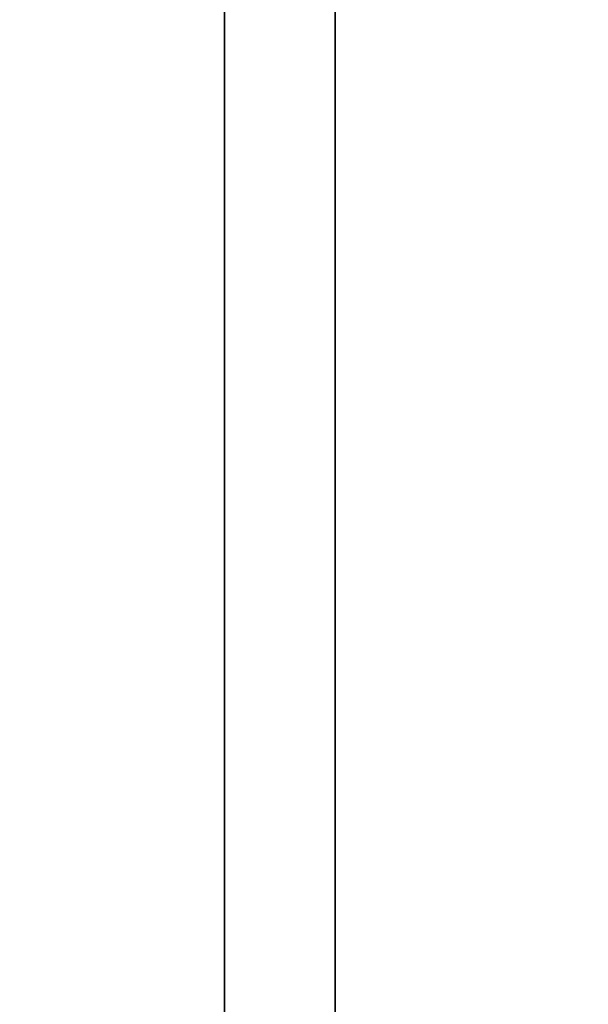
# Model space of a CAD drawing. Units: millimetres. Extents: x -448 to 177, y 1018 to 1268.
# Drawn here: x -446 to -444, y 1160 to 1163 of the extents above; entities that cross this region are included whole.
import ezdxf

# ---------------------------------------------------------------- set-up
doc = ezdxf.new("R2010")
doc.units = ezdxf.units.MM
doc.header["$MEASUREMENT"] = 0
doc.layers.get('0').update_dxf_attribs({"color": 8, "linetype": 'CONTINUOUS'})

# ---------------------------------------------------------------- blocks, each defined once
blk = doc.blocks.new('sgBrepBlock__597287488')
at = {"color": 0, "invisible_edges": 15}
for points in [[(-354.9617, 113.8693, 232.064), (-122.1117, 113.8693, 232.064), (-122.1117, 104.6547, 228.4942)], [(-354.9617, 104.6547, 228.4942), (-354.9617, 113.8693, 232.064), (-122.1117, 104.6547, 228.4942)]]:
    blk.add_3dface(points, dxfattribs=at)
blk = doc.blocks.new('sgBrepBlock__597288016')
at = {"color": 0}
blk.add_polyline3d([(-351.9617, 99.6882, 384.5521), (-351.9617, 106.1061, 383.7574), (-351.9617, 112.463, 382.5691), (-351.9617, 118.7346, 380.9917), (-351.9617, 124.8973, 379.0312), (-351.9617, 130.9275, 376.6951), (-351.9617, 136.8025, 373.9921), (-351.9617, 142.5, 370.9327), (-351.9617, 147.9983, 367.5283), (-351.9617, 153.2766, 363.7918), (-351.9617, 158.3149, 359.7375), (-351.9617, 163.0941, 355.3808), (-351.9617, 167.5959, 350.738), (-351.9617, 171.8035, 345.827), (-351.9617, 175.7007, 340.6663), (-351.9617, 179.2728, 335.2754), (-351.9617, 182.5063, 329.6748), (-351.9617, 185.3889, 323.8858), (-351.9617, 187.9096, 317.9304), (-351.9617, 190.0589, 311.831), (-351.9617, 191.8287, 305.6109), (-351.9617, 193.2122, 299.2937), (-351.9617, 194.2042, 292.9033), (-351.9617, 195, 280)], dxfattribs=at)
at = {"color": 0, "invisible_edges": 15}
for points in [[(-338.9617, 99.6882, 384.5521), (-351.9617, 118.7346, 380.9917), (-351.9617, 99.6882, 384.5521)], [(-338.9617, 99.6882, 384.5521), (-338.9617, 118.7346, 380.9917), (-351.9617, 118.7346, 380.9917)]]:
    blk.add_3dface(points, dxfattribs=at)
blk = doc.blocks.new('sgBrepBlock__597288544')
at = {"color": 0}
blk.add_polyline3d([(-351.9617, 96.8279, 353.6843), (-351.9617, 101.351, 353.1242), (-351.9617, 105.831, 352.2868), (-351.9617, 110.2511, 351.1751), (-351.9617, 114.5943, 349.7934), (-351.9617, 118.8442, 348.147), (-351.9617, 122.9846, 346.2421), (-351.9617, 127, 344.0859), (-351.9617, 130.875, 341.6866), (-351.9617, 134.595, 339.0533), (-351.9617, 138.1458, 336.196), (-351.9617, 141.5139, 333.1255), (-351.9617, 144.6867, 329.8535), (-351.9617, 147.652, 326.3924), (-351.9617, 150.3986, 322.7553), (-351.9617, 152.9161, 318.956), (-351.9617, 155.1949, 315.0089), (-351.9617, 157.2264, 310.9291), (-351.9617, 159.0029, 306.7319), (-351.9617, 160.5177, 302.4333), (-351.9617, 161.765, 298.0496), (-351.9617, 162.74, 293.5975), (-351.9617, 163.4391, 289.0937), (-351.9617, 164, 280)], dxfattribs=at)
blk.add_spline([(-352.3367, 164, 280), (-352.3367, 163.8596, 284.5555), (-352.3367, 163.4391, 289.0937), (-352.3367, 162.74, 293.5975), (-352.3367, 161.765, 298.0496), (-352.3367, 160.5177, 302.4333), (-352.3367, 159.0029, 306.7319), (-352.3367, 157.2264, 310.9291), (-352.3367, 155.1949, 315.0089), (-352.3367, 152.9161, 318.956), (-352.3367, 150.3986, 322.7553), (-352.3367, 147.652, 326.3924), (-352.3367, 144.6867, 329.8535), (-352.3367, 141.5139, 333.1255), (-352.3367, 138.1458, 336.196), (-352.3367, 134.595, 339.0533), (-352.3367, 130.875, 341.6866), (-352.3367, 127, 344.0859), (-352.3367, 122.9846, 346.2421), (-352.3367, 118.8442, 348.147), (-352.3367, 114.5943, 349.7934), (-352.3367, 110.2511, 351.1751), (-352.3367, 105.831, 352.2868), (-352.3367, 101.351, 353.1242), (-352.3367, 96.8279, 353.6843), (-352.3367, 92.2788, 353.9649), (-352.3367, 87.7212, 353.9649), (-352.3367, 83.1721, 353.6843), (-352.3367, 78.649, 353.1242), (-352.3367, 74.169, 352.2868), (-352.3367, 69.7489, 351.1751), (-352.3367, 65.4057, 349.7934), (-352.3367, 61.1558, 348.147), (-352.3367, 57.0154, 346.2421), (-352.3367, 53, 344.0859), (-352.3367, 49.125, 341.6866), (-352.3367, 45.405, 339.0533), (-352.3367, 41.8542, 336.196), (-352.3367, 38.4861, 333.1255), (-352.3367, 35.3133, 329.8535), (-352.3367, 32.348, 326.3924), (-352.3367, 29.6014, 322.7553), (-352.3367, 27.0839, 318.956), (-352.3367, 24.8051, 315.0089), (-352.3367, 22.7736, 310.9291), (-352.3367, 20.9971, 306.7319), (-352.3367, 19.4823, 302.4333), (-352.3367, 18.235, 298.0496), (-352.3367, 17.26, 293.5975), (-352.3367, 16.5609, 289.0937), (-352.3367, 16, 280)], degree=3, dxfattribs=at)
at = {"color": 0, "invisible_edges": 15}
for points in [[(-351.9617, 110.2511, 351.1751), (-354.9617, 122.9846, 346.2421), (-354.9617, 110.2511, 351.1751)], [(-351.9617, 110.2511, 351.1751), (-351.9617, 122.9846, 346.2421), (-354.9617, 122.9846, 346.2421)], [(-351.9617, 96.8279, 353.6843), (-354.9617, 110.2511, 351.1751), (-354.9617, 96.8279, 353.6843)], [(-351.9617, 96.8279, 353.6843), (-351.9617, 110.2511, 351.1751), (-354.9617, 110.2511, 351.1751)]]:
    blk.add_3dface(points, dxfattribs=at)
blk = doc.blocks.new('sgBrepBlock__597288896')
at = {"color": 0, "invisible_edges": 15}
for points in [[(-354.9617, 104.6547, -331.5058), (-354.9617, 113.8693, -327.936), (-267.4117, 113.6263, -328.0562)], [(-354.9617, 104.6547, -331.5058), (-267.4117, 113.6263, -328.0562), (-267.4117, 104.4981, -331.55)]]:
    blk.add_3dface(points, dxfattribs=at)
blk = doc.blocks.new('sgBrepBlock__597289424')
at = {"color": 0}
blk.add_polyline3d([(-351.9617, 99.6882, -175.4479), (-351.9617, 106.1061, -176.2426), (-351.9617, 112.463, -177.4309), (-351.9617, 118.7346, -179.0083), (-351.9617, 124.8973, -180.9688), (-351.9617, 130.9275, -183.3049), (-351.9617, 136.8025, -186.0079), (-351.9617, 142.5, -189.0673), (-351.9617, 147.9983, -192.4717), (-351.9617, 153.2766, -196.2082), (-351.9617, 158.3149, -200.2625), (-351.9617, 163.0941, -204.6192), (-351.9617, 167.5959, -209.262), (-351.9617, 171.8035, -214.173), (-351.9617, 175.7007, -219.3337), (-351.9617, 179.2728, -224.7246), (-351.9617, 182.5063, -230.3252), (-351.9617, 185.3889, -236.1142), (-351.9617, 187.9096, -242.0696), (-351.9617, 190.0589, -248.169), (-351.9617, 191.8287, -254.3891), (-351.9617, 193.2122, -260.7063), (-351.9617, 194.2042, -267.0967), (-351.9617, 195, -280)], dxfattribs=at)
at = {"color": 0, "invisible_edges": 15}
for points in [[(-338.9617, 99.6882, -175.4479), (-351.9617, 118.7346, -179.0083), (-351.9617, 99.6882, -175.4479)], [(-338.9617, 99.6882, -175.4479), (-338.9617, 118.7346, -179.0083), (-351.9617, 118.7346, -179.0083)]]:
    blk.add_3dface(points, dxfattribs=at)
blk = doc.blocks.new('sgBrepBlock__597289952')
at = {"color": 0}
blk.add_polyline3d([(-351.9617, 96.8279, -206.3157), (-351.9617, 101.351, -206.8758), (-351.9617, 105.831, -207.7132), (-351.9617, 110.2511, -208.8249), (-351.9617, 114.5943, -210.2066), (-351.9617, 118.8442, -211.853), (-351.9617, 122.9846, -213.7579), (-351.9617, 127, -215.9141), (-351.9617, 130.875, -218.3134), (-351.9617, 134.595, -220.9467), (-351.9617, 138.1458, -223.804), (-351.9617, 141.5139, -226.8745), (-351.9617, 144.6867, -230.1465), (-351.9617, 147.652, -233.6076), (-351.9617, 150.3986, -237.2447), (-351.9617, 152.9161, -241.044), (-351.9617, 155.1949, -244.9911), (-351.9617, 157.2264, -249.0709), (-351.9617, 159.0029, -253.2681), (-351.9617, 160.5177, -257.5667), (-351.9617, 161.765, -261.9504), (-351.9617, 162.74, -266.4025), (-351.9617, 163.4391, -270.9063), (-351.9617, 164, -280)], dxfattribs=at)
blk.add_spline([(-352.3367, 164, -280), (-352.3367, 163.8596, -275.4445), (-352.3367, 163.4391, -270.9063), (-352.3367, 162.74, -266.4025), (-352.3367, 161.765, -261.9504), (-352.3367, 160.5177, -257.5667), (-352.3367, 159.0029, -253.2681), (-352.3367, 157.2264, -249.0709), (-352.3367, 155.1949, -244.9911), (-352.3367, 152.9161, -241.044), (-352.3367, 150.3986, -237.2447), (-352.3367, 147.652, -233.6076), (-352.3367, 144.6867, -230.1465), (-352.3367, 141.5139, -226.8745), (-352.3367, 138.1458, -223.804), (-352.3367, 134.595, -220.9467), (-352.3367, 130.875, -218.3134), (-352.3367, 127, -215.9141), (-352.3367, 122.9846, -213.7579), (-352.3367, 118.8442, -211.853), (-352.3367, 114.5943, -210.2066), (-352.3367, 110.2511, -208.8249), (-352.3367, 105.831, -207.7132), (-352.3367, 101.351, -206.8758), (-352.3367, 96.8279, -206.3157), (-352.3367, 92.2788, -206.0351), (-352.3367, 87.7212, -206.0351), (-352.3367, 83.1721, -206.3157), (-352.3367, 78.649, -206.8758), (-352.3367, 74.169, -207.7132), (-352.3367, 69.7489, -208.8249), (-352.3367, 65.4057, -210.2066), (-352.3367, 61.1558, -211.853), (-352.3367, 57.0154, -213.7579), (-352.3367, 53, -215.9141), (-352.3367, 49.125, -218.3134), (-352.3367, 45.405, -220.9467), (-352.3367, 41.8542, -223.804), (-352.3367, 38.4861, -226.8745), (-352.3367, 35.3133, -230.1465), (-352.3367, 32.348, -233.6076), (-352.3367, 29.6014, -237.2447), (-352.3367, 27.0839, -241.044), (-352.3367, 24.8051, -244.9911), (-352.3367, 22.7736, -249.0709), (-352.3367, 20.9971, -253.2681), (-352.3367, 19.4823, -257.5667), (-352.3367, 18.235, -261.9504), (-352.3367, 17.26, -266.4025), (-352.3367, 16.5609, -270.9063), (-352.3367, 16, -280)], degree=3, dxfattribs=at)
at = {"color": 0, "invisible_edges": 15}
for points in [[(-351.9617, 110.2511, -208.8249), (-354.9617, 122.9846, -213.7579), (-354.9617, 110.2511, -208.8249)], [(-351.9617, 110.2511, -208.8249), (-351.9617, 122.9846, -213.7579), (-354.9617, 122.9846, -213.7579)], [(-351.9617, 96.8279, -206.3157), (-354.9617, 110.2511, -208.8249), (-354.9617, 96.8279, -206.3157)], [(-351.9617, 96.8279, -206.3157), (-351.9617, 110.2511, -208.8249), (-354.9617, 110.2511, -208.8249)]]:
    blk.add_3dface(points, dxfattribs=at)
blk = doc.blocks.new('sgBrepBlock__597300688')
at = {"color": 0}
blk.add_polyline3d([(-351.9617, 130.875, -341.6866), (-351.9617, 127, -344.0859), (-351.9617, 122.9846, -346.2421), (-351.9617, 118.8442, -348.147), (-351.9617, 114.5943, -349.7934), (-351.9617, 110.2511, -351.1751), (-351.9617, 105.831, -352.2868), (-351.9617, 101.351, -353.1242), (-351.9617, 96.8279, -353.6843)], dxfattribs=at)
blk.add_spline([(-352.3367, 16, -280), (-352.3367, 16.1404, -284.5555), (-352.3367, 16.5609, -289.0937), (-352.3367, 17.26, -293.5975), (-352.3367, 18.235, -298.0496), (-352.3367, 19.4823, -302.4333), (-352.3367, 20.9971, -306.7319), (-352.3367, 22.7736, -310.9291), (-352.3367, 24.8051, -315.0089), (-352.3367, 27.0839, -318.956), (-352.3367, 29.6014, -322.7553), (-352.3367, 32.348, -326.3924), (-352.3367, 35.3133, -329.8535), (-352.3367, 38.4861, -333.1255), (-352.3367, 41.8542, -336.196), (-352.3367, 45.405, -339.0533), (-352.3367, 49.125, -341.6866), (-352.3367, 53, -344.0859), (-352.3367, 57.0154, -346.2421), (-352.3367, 61.1558, -348.147), (-352.3367, 65.4057, -349.7934), (-352.3367, 69.7489, -351.1751), (-352.3367, 74.169, -352.2868), (-352.3367, 78.649, -353.1242), (-352.3367, 83.1721, -353.6843), (-352.3367, 87.7212, -353.9649), (-352.3367, 92.2788, -353.9649), (-352.3367, 96.8279, -353.6843), (-352.3367, 101.351, -353.1242), (-352.3367, 105.831, -352.2868), (-352.3367, 110.2511, -351.1751), (-352.3367, 114.5943, -349.7934), (-352.3367, 118.8442, -348.147), (-352.3367, 122.9846, -346.2421), (-352.3367, 127, -344.0859), (-352.3367, 130.875, -341.6866), (-352.3367, 134.595, -339.0533), (-352.3367, 138.1458, -336.196), (-352.3367, 141.5139, -333.1255), (-352.3367, 144.6867, -329.8535), (-352.3367, 147.652, -326.3924), (-352.3367, 150.3986, -322.7553), (-352.3367, 152.9161, -318.956), (-352.3367, 155.1949, -315.0089), (-352.3367, 157.2264, -310.9291), (-352.3367, 159.0029, -306.7319), (-352.3367, 160.5177, -302.4333), (-352.3367, 161.765, -298.0496), (-352.3367, 162.74, -293.5975), (-352.3367, 163.4391, -289.0937), (-352.3367, 164, -280)], degree=3, dxfattribs=at)
at = {"color": 0, "invisible_edges": 15}
for points in [[(-351.9617, 110.2511, -351.1751), (-354.9617, 110.2511, -351.1751), (-354.9617, 122.9846, -346.2421)], [(-351.9617, 122.9846, -346.2421), (-351.9617, 110.2511, -351.1751), (-354.9617, 122.9846, -346.2421)], [(-351.9617, 96.8279, -353.6843), (-354.9617, 96.8279, -353.6843), (-354.9617, 110.2511, -351.1751)], [(-351.9617, 110.2511, -351.1751), (-351.9617, 96.8279, -353.6843), (-354.9617, 110.2511, -351.1751)]]:
    blk.add_3dface(points, dxfattribs=at)
blk = doc.blocks.new('sgBrepBlock__597301216')
at = {"color": 0}
blk.add_polyline3d([(-351.9617, 171.8035, -345.827), (-351.9617, 167.5959, -350.738), (-351.9617, 163.0941, -355.3808), (-351.9617, 158.3149, -359.7375), (-351.9617, 153.2766, -363.7918), (-351.9617, 147.9983, -367.5283), (-351.9617, 142.5, -370.9327), (-351.9617, 136.8025, -373.9921), (-351.9617, 130.9275, -376.6951), (-351.9617, 124.8973, -379.0312), (-351.9617, 118.7346, -380.9917), (-351.9617, 112.463, -382.5691), (-351.9617, 106.1061, -383.7574), (-351.9617, 99.6882, -384.5521)], dxfattribs=at)
at = {"color": 0, "invisible_edges": 15}
for points in [[(-338.9617, 99.6882, -384.5521), (-351.9617, 99.6882, -384.5521), (-351.9617, 118.7346, -380.9917)], [(-338.9617, 118.7346, -380.9917), (-338.9617, 99.6882, -384.5521), (-351.9617, 118.7346, -380.9917)]]:
    blk.add_3dface(points, dxfattribs=at)
blk = doc.blocks.new('sgBrepBlock__597301568')
at = {"color": 0}
for points in [[(-351.9617, 171.8035, -345.827), (-351.9617, 167.5959, -350.738), (-351.9617, 163.0941, -355.3808), (-351.9617, 158.3149, -359.7375), (-351.9617, 153.2766, -363.7918), (-351.9617, 147.9983, -367.5283), (-351.9617, 142.5, -370.9327), (-351.9617, 136.8025, -373.9921), (-351.9617, 130.9275, -376.6951), (-351.9617, 124.8973, -379.0312), (-351.9617, 118.7346, -380.9917), (-351.9617, 112.463, -382.5691), (-351.9617, 106.1061, -383.7574), (-351.9617, 99.6882, -384.5521)], [(-351.9617, 99.6882, -175.4479), (-351.9617, 106.1061, -176.2426), (-351.9617, 112.463, -177.4309), (-351.9617, 118.7346, -179.0083), (-351.9617, 124.8973, -180.9688), (-351.9617, 130.9275, -183.3049), (-351.9617, 136.8025, -186.0079), (-351.9617, 142.5, -189.0673), (-351.9617, 147.9983, -192.4717), (-351.9617, 153.2766, -196.2082), (-351.9617, 158.3149, -200.2625), (-351.9617, 163.0941, -204.6192), (-351.9617, 167.5959, -209.262), (-351.9617, 171.8035, -214.173), (-351.9617, 175.7007, -219.3337), (-351.9617, 179.2728, -224.7246), (-351.9617, 182.5063, -230.3252), (-351.9617, 185.3889, -236.1142), (-351.9617, 187.9096, -242.0696), (-351.9617, 190.0589, -248.169), (-351.9617, 191.8287, -254.3891), (-351.9617, 193.2122, -260.7063), (-351.9617, 194.2042, -267.0967), (-351.9617, 195, -280)], [(-351.9617, 130.875, -341.6866), (-351.9617, 127, -344.0859), (-351.9617, 122.9846, -346.2421), (-351.9617, 118.8442, -348.147), (-351.9617, 114.5943, -349.7934), (-351.9617, 110.2511, -351.1751), (-351.9617, 105.831, -352.2868), (-351.9617, 101.351, -353.1242), (-351.9617, 96.8279, -353.6843)], [(-351.9617, 96.8279, -206.3157), (-351.9617, 101.351, -206.8758), (-351.9617, 105.831, -207.7132), (-351.9617, 110.2511, -208.8249), (-351.9617, 114.5943, -210.2066), (-351.9617, 118.8442, -211.853), (-351.9617, 122.9846, -213.7579), (-351.9617, 127, -215.9141), (-351.9617, 130.875, -218.3134), (-351.9617, 134.595, -220.9467), (-351.9617, 138.1458, -223.804), (-351.9617, 141.5139, -226.8745), (-351.9617, 144.6867, -230.1465), (-351.9617, 147.652, -233.6076), (-351.9617, 150.3986, -237.2447), (-351.9617, 152.9161, -241.044), (-351.9617, 155.1949, -244.9911), (-351.9617, 157.2264, -249.0709), (-351.9617, 159.0029, -253.2681), (-351.9617, 160.5177, -257.5667), (-351.9617, 161.765, -261.9504), (-351.9617, 162.74, -266.4025), (-351.9617, 163.4391, -270.9063), (-351.9617, 164, -280)]]:
    blk.add_polyline3d(points, dxfattribs=at)
at = {"color": 0, "invisible_edges": 15}
for points in [[(-351.9617, 110.2511, -351.1751), (-351.9617, 122.9846, -346.2421), (-351.9617, 118.7346, -380.9917)], [(-351.9617, 118.7346, -179.0083), (-351.9617, 122.9846, -213.7579), (-351.9617, 110.2511, -208.8249)], [(-351.9617, 110.2511, -351.1751), (-351.9617, 118.7346, -380.9917), (-351.9617, 99.6882, -384.5521)], [(-351.9617, 99.6882, -175.4479), (-351.9617, 118.7346, -179.0083), (-351.9617, 110.2511, -208.8249)], [(-351.9617, 96.8279, -353.6843), (-351.9617, 110.2511, -351.1751), (-351.9617, 99.6882, -384.5521)], [(-351.9617, 99.6882, -175.4479), (-351.9617, 110.2511, -208.8249), (-351.9617, 96.8279, -206.3157)]]:
    blk.add_3dface(points, dxfattribs=at)
blk = doc.blocks.new('sgBrepBlock__597301920')
at = {"color": 0, "invisible_edges": 15}
for points in [[(-354.9617, 104.6547, -228.4942), (-122.1117, 104.6547, -228.4942), (-122.1117, 113.8693, -232.064)], [(-354.9617, 113.8693, -232.064), (-354.9617, 104.6547, -228.4942), (-122.1117, 113.8693, -232.064)]]:
    blk.add_3dface(points, dxfattribs=at)
blk = doc.blocks.new('sgBrepBlock__597302624')
at = {"color": 0}
blk.add_polyline3d([(-351.9617, 130.875, 218.3134), (-351.9617, 127, 215.9141), (-351.9617, 122.9846, 213.7579), (-351.9617, 118.8442, 211.853), (-351.9617, 114.5943, 210.2066), (-351.9617, 110.2511, 208.8249), (-351.9617, 105.831, 207.7132), (-351.9617, 101.351, 206.8758), (-351.9617, 96.8279, 206.3157)], dxfattribs=at)
blk.add_spline([(-352.3367, 16, 280), (-352.3367, 16.1404, 275.4445), (-352.3367, 16.5609, 270.9063), (-352.3367, 17.26, 266.4025), (-352.3367, 18.235, 261.9504), (-352.3367, 19.4823, 257.5667), (-352.3367, 20.9971, 253.2681), (-352.3367, 22.7736, 249.0709), (-352.3367, 24.8051, 244.9911), (-352.3367, 27.0839, 241.044), (-352.3367, 29.6014, 237.2447), (-352.3367, 32.348, 233.6076), (-352.3367, 35.3133, 230.1465), (-352.3367, 38.4861, 226.8745), (-352.3367, 41.8542, 223.804), (-352.3367, 45.405, 220.9467), (-352.3367, 49.125, 218.3134), (-352.3367, 53, 215.9141), (-352.3367, 57.0154, 213.7579), (-352.3367, 61.1558, 211.853), (-352.3367, 65.4057, 210.2066), (-352.3367, 69.7489, 208.8249), (-352.3367, 74.169, 207.7132), (-352.3367, 78.649, 206.8758), (-352.3367, 83.1721, 206.3157), (-352.3367, 87.7212, 206.0351), (-352.3367, 92.2788, 206.0351), (-352.3367, 96.8279, 206.3157), (-352.3367, 101.351, 206.8758), (-352.3367, 105.831, 207.7132), (-352.3367, 110.2511, 208.8249), (-352.3367, 114.5943, 210.2066), (-352.3367, 118.8442, 211.853), (-352.3367, 122.9846, 213.7579), (-352.3367, 127, 215.9141), (-352.3367, 130.875, 218.3134), (-352.3367, 134.595, 220.9467), (-352.3367, 138.1458, 223.804), (-352.3367, 141.5139, 226.8745), (-352.3367, 144.6867, 230.1465), (-352.3367, 147.652, 233.6076), (-352.3367, 150.3986, 237.2447), (-352.3367, 152.9161, 241.044), (-352.3367, 155.1949, 244.9911), (-352.3367, 157.2264, 249.0709), (-352.3367, 159.0029, 253.2681), (-352.3367, 160.5177, 257.5667), (-352.3367, 161.765, 261.9504), (-352.3367, 162.74, 266.4025), (-352.3367, 163.4391, 270.9063), (-352.3367, 164, 280)], degree=3, dxfattribs=at)
at = {"color": 0, "invisible_edges": 15}
for points in [[(-351.9617, 110.2511, 208.8249), (-354.9617, 110.2511, 208.8249), (-354.9617, 122.9846, 213.7579)], [(-351.9617, 122.9846, 213.7579), (-351.9617, 110.2511, 208.8249), (-354.9617, 122.9846, 213.7579)], [(-351.9617, 96.8279, 206.3157), (-354.9617, 96.8279, 206.3157), (-354.9617, 110.2511, 208.8249)], [(-351.9617, 110.2511, 208.8249), (-351.9617, 96.8279, 206.3157), (-354.9617, 110.2511, 208.8249)]]:
    blk.add_3dface(points, dxfattribs=at)
blk = doc.blocks.new('sgBrepBlock__597303152')
at = {"color": 0}
blk.add_polyline3d([(-351.9617, 171.8035, 214.173), (-351.9617, 167.5959, 209.262), (-351.9617, 163.0941, 204.6192), (-351.9617, 158.3149, 200.2625), (-351.9617, 153.2766, 196.2082), (-351.9617, 147.9983, 192.4717), (-351.9617, 142.5, 189.0673), (-351.9617, 136.8025, 186.0079), (-351.9617, 130.9275, 183.3049), (-351.9617, 124.8973, 180.9688), (-351.9617, 118.7346, 179.0083), (-351.9617, 112.463, 177.4309), (-351.9617, 106.1061, 176.2426), (-351.9617, 99.6882, 175.4479)], dxfattribs=at)
at = {"color": 0, "invisible_edges": 15}
for points in [[(-338.9617, 99.6882, 175.4479), (-351.9617, 99.6882, 175.4479), (-351.9617, 118.7346, 179.0083)], [(-338.9617, 118.7346, 179.0083), (-338.9617, 99.6882, 175.4479), (-351.9617, 118.7346, 179.0083)]]:
    blk.add_3dface(points, dxfattribs=at)
blk = doc.blocks.new('sgBrepBlock__597303504')
at = {"color": 0}
for points in [[(-351.9617, 171.8035, 214.173), (-351.9617, 167.5959, 209.262), (-351.9617, 163.0941, 204.6192), (-351.9617, 158.3149, 200.2625), (-351.9617, 153.2766, 196.2082), (-351.9617, 147.9983, 192.4717), (-351.9617, 142.5, 189.0673), (-351.9617, 136.8025, 186.0079), (-351.9617, 130.9275, 183.3049), (-351.9617, 124.8973, 180.9688), (-351.9617, 118.7346, 179.0083), (-351.9617, 112.463, 177.4309), (-351.9617, 106.1061, 176.2426), (-351.9617, 99.6882, 175.4479)], [(-351.9617, 99.6882, 384.5521), (-351.9617, 106.1061, 383.7574), (-351.9617, 112.463, 382.5691), (-351.9617, 118.7346, 380.9917), (-351.9617, 124.8973, 379.0312), (-351.9617, 130.9275, 376.6951), (-351.9617, 136.8025, 373.9921), (-351.9617, 142.5, 370.9327), (-351.9617, 147.9983, 367.5283), (-351.9617, 153.2766, 363.7918), (-351.9617, 158.3149, 359.7375), (-351.9617, 163.0941, 355.3808), (-351.9617, 167.5959, 350.738), (-351.9617, 171.8035, 345.827), (-351.9617, 175.7007, 340.6663), (-351.9617, 179.2728, 335.2754), (-351.9617, 182.5063, 329.6748), (-351.9617, 185.3889, 323.8858), (-351.9617, 187.9096, 317.9304), (-351.9617, 190.0589, 311.831), (-351.9617, 191.8287, 305.6109), (-351.9617, 193.2122, 299.2937), (-351.9617, 194.2042, 292.9033), (-351.9617, 195, 280)], [(-351.9617, 130.875, 218.3134), (-351.9617, 127, 215.9141), (-351.9617, 122.9846, 213.7579), (-351.9617, 118.8442, 211.853), (-351.9617, 114.5943, 210.2066), (-351.9617, 110.2511, 208.8249), (-351.9617, 105.831, 207.7132), (-351.9617, 101.351, 206.8758), (-351.9617, 96.8279, 206.3157)], [(-351.9617, 96.8279, 353.6843), (-351.9617, 101.351, 353.1242), (-351.9617, 105.831, 352.2868), (-351.9617, 110.2511, 351.1751), (-351.9617, 114.5943, 349.7934), (-351.9617, 118.8442, 348.147), (-351.9617, 122.9846, 346.2421), (-351.9617, 127, 344.0859), (-351.9617, 130.875, 341.6866), (-351.9617, 134.595, 339.0533), (-351.9617, 138.1458, 336.196), (-351.9617, 141.5139, 333.1255), (-351.9617, 144.6867, 329.8535), (-351.9617, 147.652, 326.3924), (-351.9617, 150.3986, 322.7553), (-351.9617, 152.9161, 318.956), (-351.9617, 155.1949, 315.0089), (-351.9617, 157.2264, 310.9291), (-351.9617, 159.0029, 306.7319), (-351.9617, 160.5177, 302.4333), (-351.9617, 161.765, 298.0496), (-351.9617, 162.74, 293.5975), (-351.9617, 163.4391, 289.0937), (-351.9617, 164, 280)]]:
    blk.add_polyline3d(points, dxfattribs=at)
at = {"color": 0, "invisible_edges": 15}
for points in [[(-351.9617, 110.2511, 208.8249), (-351.9617, 122.9846, 213.7579), (-351.9617, 118.7346, 179.0083)], [(-351.9617, 118.7346, 380.9917), (-351.9617, 122.9846, 346.2421), (-351.9617, 110.2511, 351.1751)], [(-351.9617, 110.2511, 208.8249), (-351.9617, 118.7346, 179.0083), (-351.9617, 99.6882, 175.4479)], [(-351.9617, 99.6882, 384.5521), (-351.9617, 118.7346, 380.9917), (-351.9617, 110.2511, 351.1751)], [(-351.9617, 96.8279, 206.3157), (-351.9617, 110.2511, 208.8249), (-351.9617, 99.6882, 175.4479)], [(-351.9617, 99.6882, 384.5521), (-351.9617, 110.2511, 351.1751), (-351.9617, 96.8279, 353.6843)]]:
    blk.add_3dface(points, dxfattribs=at)
blk = doc.blocks.new('sgBrepBlock__597303856')
at = {"color": 0, "invisible_edges": 15}
for points in [[(-354.9617, 104.6547, 331.5058), (-122.1117, 104.6547, 331.5058), (-122.1117, 113.8693, 327.936)], [(-354.9617, 113.8693, 327.936), (-354.9617, 104.6547, 331.5058), (-122.1117, 113.8693, 327.936)]]:
    blk.add_3dface(points, dxfattribs=at)
blk = doc.blocks.new('sgBrepBlock_ov_dn100_l+r_598989264')
at = {"color": 0}
for name in ['sgBrepBlock__597288016', 'sgBrepBlock__597289424', 'sgBrepBlock__597301216', 'sgBrepBlock__597301568', 'sgBrepBlock__597303152', 'sgBrepBlock__597303504', 'sgBrepBlock__597288544', 'sgBrepBlock__597289952', 'sgBrepBlock__597300688', 'sgBrepBlock__597302624', 'sgBrepBlock__597287488', 'sgBrepBlock__597288896', 'sgBrepBlock__597301920', 'sgBrepBlock__597303856']:
    blk.add_blockref(name, (0, 0), dxfattribs=at)

msp = doc.modelspace()

# ---------------------------------------------------------------- block references
at = {"color": 0}
msp.add_blockref('sgBrepBlock_ov_dn100_l+r_598989264', (-92.9479, 1052.6043), dxfattribs=at)

doc.saveas('drawing.dxf')
